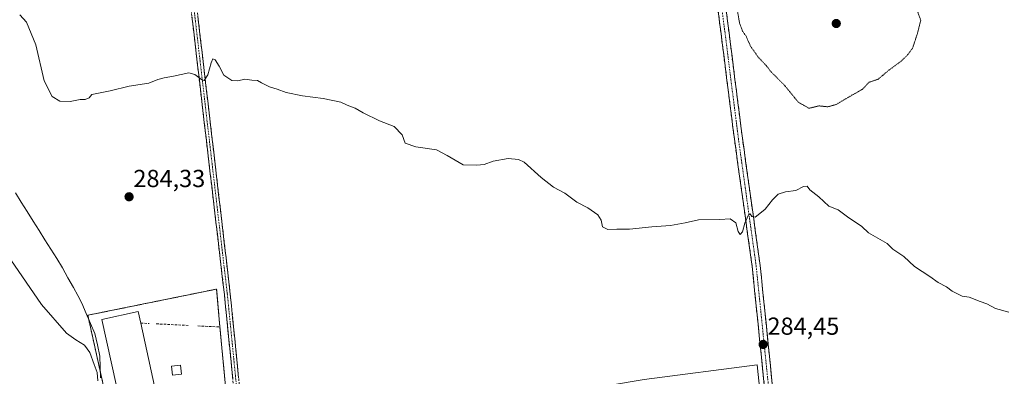
# Model space of a CAD drawing. Units: metres. Extents: x 604834 to 608307, y 4676011 to 4678376.
# Drawn here: x 605234 to 605633, y 4677252 to 4677397 of the extents above; entities that cross this region are included whole.
import ezdxf
from ezdxf.enums import TextEntityAlignment as Align

# ---------------------------------------------------------------- set-up
doc = ezdxf.new("R2010")
doc.units = ezdxf.units.M
doc.header["$MEASUREMENT"] = 0
for name, pattern in [('TRAZO_Y_PUNTO', [1, 0.5, -0.25, 0, -0.25]), ('TRAZOS', [0.75, 0.5, -0.25]), ('TRAZOS2', [0.375, 0.25, -0.125]), ('TRAZOSX2', [1.5, 1, -0.5])]:
    doc.linetypes.add(name, pattern=pattern)
for name, color, linetype, lineweight in [('Alambrada', 19, 'TRAZOS', 0), ('Camino', 19, 'TRAZOSX2', 0), ('Camino Cxs', 19, 'Continuous', 0), ('Camino eje', 19, 'TRAZO_Y_PUNTO', 0), ('Carátula', 7, 'Continuous', 5), ('Cultivos leñosos CxS', 92, 'Continuous', 0), ('Curva de nivel normal', 36, 'Continuous', 0), ('Curva de nivel normal depresión', 36, 'TRAZOS2', 0), ('Edificación industrial', 135, 'Continuous', 13), ('Edificación industrial Cxs', 135, 'Continuous', 13), ('Edificación ligera', 1, 'Continuous', 0), ('Edificación ligera Cxs', 1, 'Continuous', 0), ('Layer 0', 7, 'Continuous', 0), ('Municipio', 9, 'Continuous', 13), ('Municipio CxS', 142, 'Continuous', 0), ('Muro lineal', 1, 'TRAZOSX2', 13), ('Núcleo urbano CxS', 19, 'Continuous', 0), ('Pastizal CxS', 92, 'Continuous', 0), ('Punto de cota en terreno', 7, 'Continuous', 0), ('Rótulo de punto de cota en terreno', 19, 'Continuous', 0)]:
    doc.layers.add(name, color=color, linetype=linetype, lineweight=lineweight)
doc.styles.add('Arial', font='txt', dxfattribs={"height": 0.2})

# ---------------------------------------------------------------- blocks, each defined once
blk = doc.blocks.new('*U151')
at = {"layer": 'Pastizal CxS', "color": 92, "linetype": 'Continuous', "lineweight": 0}
blk.add_polyline3d([(605648.7795, 4677242.6285, 284.6142), (605540.6739, 4677232.4755, 284.4357), (605540.7495, 4677231.6687, 284.4204), (605535.5151, 4677231.4795, 284.315), (605532.9497, 4677256.2995, 284.4019), (605487.0743, 4677250.2471, 284.12), (605395.2251, 4677234.9061, 284.1992), (605329.3575, 4677222.9249, 284.503), (605331.0669, 4677186.1229, 284.6103), (605337.1173, 4677151.2809, 284.4451), (605382.0727, 4677162.6171, 285.1148), (605433.7605, 4677172.7483, 283.7824), (605449.6567, 4677124.0999, 283.494), (605453.4701, 4677092.7123, 282.6194), (605459.8353, 4677085.5999, 282.1838), (605463.6241, 4677081.3663, 282.1447), (605520.7409, 4677104.7493, 282.956), (605547.8741, 4677115.8577, 283.6869), (605552.6175, 4677117.7995, 283.7375), (605566.1095, 4677121.1205, 284.0298), (605591.4393, 4677127.3551, 284.24), (605625.1659, 4677141.9567, 284.3064), (605636.4319, 4677131.9194, 284.424)], dxfattribs=at)
blk.add_polyline3d([(605309.5801, 4677149.0101, 284.2672), (605320.9101, 4677150.4601, 284.4331), (605326.3701, 4677151.1201, 284.4971), (605324.6701, 4677167.9801, 284.7291), (605314.8001, 4677271.6501, 282.5698), (605313.4701, 4677287.0501, 283.1683), (605261.1701, 4677276.4101, 282.6827), (605274.2501, 4677217.5001, 283.729), (605309.5801, 4677149.0101, 284.2672)], close=True, dxfattribs=at)
blk = doc.blocks.new('5PATER')
at = {"layer": 'Carátula', "linetype": 'Continuous', "lineweight": 5}
h = blk.add_hatch(color=250, dxfattribs=at)
edge = h.paths.add_edge_path()
edge.add_ellipse((0, 0.01), major_axis=(-1.33, -1.34), ratio=0.999422, start_angle=0, end_angle=360)

msp = doc.modelspace()

# ---------------------------------------------------------------- linework, layer by layer
at = {"layer": 'Alambrada', "color": 19, "linetype": 'TRAZOS', "lineweight": 0}
msp.add_polyline3d([(605320.91, 4677150.46, 284.43), (605309.58, 4677149.01, 284.25), (605274.25, 4677217.5, 283.4), (605261.17, 4677276.41, 282.65), (605313.47, 4677287.05, 283.43), (605314.8, 4677271.65, 282.6), (605324.67, 4677167.98, 284.77)], dxfattribs=at)
at = {"layer": 'Camino', "color": 19, "linetype": 'TRAZOSX2', "lineweight": 0}
for points in [[(605346.23, 4677059.2), (605349.46, 4677064.5), (605350.22, 4677068.93), (605348.76, 4677073.72), (605346.04, 4677077.95), (605339.76, 4677092), (605333.26, 4677111.32), (605329.3, 4677126.25), (605328.37, 4677136.46), (605328.29, 4677151.51), (605326.29, 4677187.61), (605316.63, 4677284.79), (605296.01, 4677461.57), (605286.38, 4677538.8), (605274.95, 4677644.99), (605268.58, 4677694.33), (605252.2, 4677839.92), (605246.07, 4677885.94), (605236.22, 4677975.9)], [(605238.55, 4677976.72), (605248.45, 4677886.22), (605254.58, 4677840.22), (605270.96, 4677694.62), (605277.33, 4677645.28), (605288.76, 4677539.08), (605298.39, 4677461.86), (605319.02, 4677285.04), (605328.69, 4677187.79), (605330.68, 4677151.59), (605330.76, 4677136.57), (605331.68, 4677126.67), (605335.56, 4677112.01), (605341.99, 4677092.87), (605348.16, 4677079.09), (605350.96, 4677074.74), (605352.68, 4677069.09), (605352.22, 4677066.4)], [(605467.78, 4677803.9), (605469.75, 4677786.54), (605472.31, 4677761.66), (605481.73, 4677691.02), (605485.14, 4677657.31), (605492.72, 4677604.24), (605495.7, 4677574.39), (605512.2, 4677438.42), (605523.65, 4677348.03), (605530.85, 4677296.3), (605539.42, 4677212.46), (605545.28, 4677174.89), (605554.51, 4677128.55), (605554.79, 4677119.3)], [(605558.03, 4677120.73), (605557.77, 4677128.93), (605548.5, 4677175.46), (605542.67, 4677212.88), (605534.1, 4677296.7), (605526.89, 4677348.46), (605515.45, 4677438.82), (605498.96, 4677574.75), (605495.97, 4677604.64), (605488.39, 4677657.71), (605484.98, 4677691.4), (605475.56, 4677762.05), (605473.01, 4677786.9), (605471.62, 4677799.09)]]:
    msp.add_lwpolyline(points, dxfattribs=at)
at = {"layer": 'Camino Cxs', "color": 19, "linetype": 'Continuous', "lineweight": 0}
for points in [[(605305.84, 4677398.01, 285.53), (605306.41, 4677393.1, 285.45), (605306.99, 4677388.19, 285.32), (605307.56, 4677383.27, 285.2), (605308.13, 4677378.36, 285.05), (605308.7, 4677373.45, 284.95), (605309.28, 4677368.54, 284.83), (605309.85, 4677363.63, 284.71), (605310.42, 4677358.72, 284.64), (605311, 4677353.81, 284.55), (605311.57, 4677348.89, 284.51), (605312.14, 4677343.98, 284.46), (605312.72, 4677339.07, 284.4), (605313.29, 4677334.16, 284.33), (605313.86, 4677329.25, 284.29), (605314.43, 4677324.34, 284.19), (605315.01, 4677319.42, 284.07), (605315.58, 4677314.51, 283.94), (605316.15, 4677309.6, 283.84), (605316.73, 4677304.69, 283.76), (605317.3, 4677299.78, 283.65), (605317.87, 4677294.87, 283.52), (605318.45, 4677289.96, 283.34), (605319.02, 4677285.04, 283.11), (605319.5, 4677280.18, 282.86), (605319.98, 4677275.32, 282.64), (605320.47, 4677270.46, 282.42), (605320.95, 4677265.59, 282.31), (605321.44, 4677260.73, 282.33), (605321.92, 4677255.87, 282.39), (605322.4, 4677251.01, 282.49)], [(605535.89, 4677246.98, 284.35), (605535.39, 4677251.91, 284.35), (605534.88, 4677256.85, 284.38), (605534.38, 4677261.78, 284.42), (605533.87, 4677266.71, 284.4), (605533.37, 4677271.64, 284.43), (605532.87, 4677276.57, 284.47), (605532.36, 4677281.5, 284.54), (605531.86, 4677286.44, 284.62), (605531.35, 4677291.37, 284.7), (605530.85, 4677296.3, 284.74), (605530.2, 4677301, 284.78), (605529.54, 4677305.71, 284.86), (605528.89, 4677310.41, 284.93), (605528.23, 4677315.11, 285.01), (605527.58, 4677319.81, 285.07), (605526.92, 4677324.52, 285.08), (605526.27, 4677329.22, 285.11), (605525.61, 4677333.92, 285.14), (605524.96, 4677338.62, 285.22), (605524.3, 4677343.33, 285.31), (605523.65, 4677348.03, 285.36), (605523.05, 4677352.79, 285.36), (605522.44, 4677357.54, 285.4), (605521.84, 4677362.3, 285.4), (605521.24, 4677367.06, 285.45), (605520.64, 4677371.82, 285.51), (605520.03, 4677376.57, 285.57), (605519.43, 4677381.33, 285.61), (605518.83, 4677386.09, 285.64), (605518.23, 4677390.85, 285.63), (605517.62, 4677395.6, 285.6), (605517.02, 4677400.36, 285.61)], [(605520.27, 4677400.77, 285.43), (605520.87, 4677396.02, 285.48), (605521.47, 4677391.26, 285.53), (605522.07, 4677386.51, 285.54), (605522.68, 4677381.75, 285.5), (605523.28, 4677376.99, 285.47), (605523.88, 4677372.24, 285.44), (605524.48, 4677367.48, 285.44), (605525.08, 4677362.73, 285.45), (605525.69, 4677357.97, 285.45), (605526.29, 4677353.22, 285.37), (605526.89, 4677348.46, 285.35), (605527.55, 4677343.75, 285.29), (605528.2, 4677339.05, 285.26), (605528.86, 4677334.34, 285.23), (605529.51, 4677329.64, 285.19), (605530.17, 4677324.93, 285.14), (605530.82, 4677320.23, 285.1), (605531.48, 4677315.52, 285), (605532.13, 4677310.82, 284.9), (605532.79, 4677306.11, 284.84), (605533.44, 4677301.41, 284.79), (605534.1, 4677296.7, 284.75), (605534.6, 4677291.77, 284.66), (605535.11, 4677286.84, 284.63), (605535.61, 4677281.91, 284.57), (605536.12, 4677276.98, 284.49), (605536.62, 4677272.05, 284.44), (605537.12, 4677267.12, 284.42), (605537.63, 4677262.19, 284.44), (605538.13, 4677257.26, 284.39), (605538.64, 4677252.32, 284.36), (605539.14, 4677247.39, 284.34)], [(605320.01, 4677250.77, 282.44), (605319.53, 4677255.63, 282.31), (605319.05, 4677260.49, 282.27), (605318.56, 4677265.35, 282.36), (605318.08, 4677270.21, 282.48), (605317.6, 4677275.07, 282.72), (605317.11, 4677279.93, 282.92), (605316.63, 4677284.79, 283.13), (605316.06, 4677289.7, 283.34), (605315.49, 4677294.61, 283.53), (605314.91, 4677299.52, 283.65), (605314.34, 4677304.43, 283.75), (605313.77, 4677309.34, 283.86), (605313.19, 4677314.25, 283.97), (605312.62, 4677319.16, 284.07), (605312.05, 4677324.07, 284.16), (605311.48, 4677328.98, 284.25), (605310.9, 4677333.89, 284.32), (605310.33, 4677338.8, 284.37), (605309.76, 4677343.71, 284.43), (605309.18, 4677348.63, 284.47), (605308.61, 4677353.54, 284.53), (605308.04, 4677358.45, 284.63), (605307.47, 4677363.36, 284.68), (605306.89, 4677368.27, 284.85), (605306.32, 4677373.18, 284.94), (605305.75, 4677378.09, 285.09), (605305.17, 4677383, 285.23), (605304.6, 4677387.91, 285.3), (605304.03, 4677392.82, 285.39), (605303.46, 4677397.73, 285.49)]]:
    msp.add_polyline3d(points, dxfattribs=at)
at = {"layer": 'Camino eje', "color": 19, "linetype": 'TRAZO_Y_PUNTO', "lineweight": 0}
for points in [[(605237.38, 4677976.31), (605247.26, 4677886.08), (605253.39, 4677840.07), (605269.77, 4677694.48), (605276.14, 4677645.14), (605287.57, 4677538.94), (605297.2, 4677461.72), (605317.83, 4677284.92), (605327.49, 4677187.7), (605329.49, 4677151.55), (605329.57, 4677136.52), (605330.49, 4677126.46), (605334.41, 4677111.67), (605340.88, 4677092.44), (605347.1, 4677078.52), (605349.86, 4677074.23), (605351.45, 4677069.01), (605350.83, 4677065.4)], [(605469.69, 4677801.51), (605473.94, 4677761.86), (605483.36, 4677691.21), (605486.77, 4677657.51), (605494.35, 4677604.44), (605497.33, 4677574.57), (605513.83, 4677438.62), (605525.27, 4677348.25), (605532.48, 4677296.5), (605541.05, 4677212.67), (605546.89, 4677175.18), (605556.14, 4677128.74), (605556.41, 4677120.01)]]:
    msp.add_lwpolyline(points, dxfattribs=at)
at = {"layer": 'Cultivos leñosos CxS', "color": 92, "linetype": 'Continuous', "lineweight": 0}
msp.add_polyline3d([(605337.12, 4677151.28, 284.45), (605331.07, 4677186.12, 284.61), (605329.36, 4677222.92, 284.5), (605395.23, 4677234.91, 284.2), (605487.07, 4677250.25, 284.12), (605532.95, 4677256.3, 284.4), (605535.52, 4677231.48, 284.31), (605540.75, 4677231.67, 284.42), (605542.46, 4677213.44, 284.35), (605544.54, 4677191.33, 284.43), (605541.17, 4677190.76, 284.39), (605433.76, 4677172.75, 283.78), (605382.07, 4677162.62, 285.11), (605337.12, 4677151.28, 284.45)], close=True, dxfattribs=at)
msp.add_polyline3d([(605540.75, 4677231.67, 284.42), (605535.52, 4677231.48, 284.31), (605532.95, 4677256.3, 284.4), (605487.07, 4677250.25, 284.12), (605395.23, 4677234.91, 284.2), (605329.36, 4677222.92, 284.5), (605331.07, 4677186.12, 284.61), (605337.12, 4677151.28, 284.45), (605382.07, 4677162.62, 285.11), (605433.76, 4677172.75, 283.78)], dxfattribs=at)
at = {"layer": 'Curva de nivel normal', "color": 36, "linetype": 'Continuous', "lineweight": 0}
for points in [[(605635, 4677277.63, 285), (605629.69, 4677279.16, 285), (605626.16, 4677281, 285), (605623.37, 4677281.95, 285), (605618.9, 4677283.74, 285), (605616.04, 4677284.18, 285), (605613.97, 4677285.23, 285), (605612, 4677286.15, 285), (605609.77, 4677287.94, 285), (605606.34, 4677289.67, 285), (605602.97, 4677292.22, 285), (605596.76, 4677296.3, 285), (605592.38, 4677300.34, 285), (605588.01, 4677303.24, 285), (605585.62, 4677305.63, 285), (605578.04, 4677309.96, 285), (605575.36, 4677312.48, 285), (605569.52, 4677316.41, 285), (605565.76, 4677319.32, 285), (605561.97, 4677320.73, 285), (605557.91, 4677324.62, 285), (605554.28, 4677327.38, 285), (605553.13, 4677328.89, 285), (605551.68, 4677328.74, 285), (605548.59, 4677327.17, 285), (605544.36, 4677326.62, 285), (605541.47, 4677325.68, 285), (605539.09, 4677323.35, 285), (605536.19, 4677319.52, 285), (605533.97, 4677317.8, 285), (605532.07, 4677316.32, 285), (605530.7, 4677316.6, 285), (605530.07, 4677317.68, 285), (605529.36, 4677317.21, 285), (605527.86, 4677313.86, 285), (605526.87, 4677310.36, 285), (605525.98, 4677309.19, 285), (605525.18, 4677310.47, 285), (605524.27, 4677314.01, 285), (605521.95, 4677315.64, 285), (605517.73, 4677315.32, 285), (605509.04, 4677315.26, 285), (605503.6, 4677313.96, 285), (605497.77, 4677312.86, 285), (605490.16, 4677312.37, 285), (605481.1, 4677311.37, 285), (605475.97, 4677311.39, 285), (605472.26, 4677311.32, 285), (605470.06, 4677312.35, 285), (605469.52, 4677315.13, 285), (605468.2, 4677317.19, 285), (605464.12, 4677320.06, 285), (605459.75, 4677322.4, 285), (605454.8, 4677326.02, 285), (605450.24, 4677328.46, 285), (605445.25, 4677332.47, 285), (605438.29, 4677338.62, 285), (605436.07, 4677339.72, 285), (605431.85, 4677340.2, 285), (605425.79, 4677339.06, 285), (605422.14, 4677337.75, 285), (605419.14, 4677337.38, 285), (605413.6, 4677337.52, 285), (605407.04, 4677341.29, 285), (605402.73, 4677343.7, 285), (605394.33, 4677344.9, 285), (605390.04, 4677346.37, 285), (605388.81, 4677349.79, 285), (605385.54, 4677353.11, 285), (605379.65, 4677355.42, 285), (605372.98, 4677358.66, 285), (605369.65, 4677360.63, 285), (605366.49, 4677361.84, 285), (605363.84, 4677363.05, 285), (605356.76, 4677364.56, 285), (605348.31, 4677365.55, 285), (605341.69, 4677366.92, 285), (605338.02, 4677368.3, 285), (605334.96, 4677369.26, 285), (605331.66, 4677370.86, 285), (605330, 4677371.86, 285), (605327.83, 4677372.03, 285), (605324.88, 4677372.35, 285), (605322.12, 4677371.69, 285), (605319.63, 4677371.9, 285), (605316.34, 4677374.07, 285), (605314.46, 4677377.63, 285), (605312.92, 4677380.19, 285), (605312, 4677380.61, 285), (605311.21, 4677379.01, 285), (605309.87, 4677374.18, 285), (605308.45, 4677371.91, 285), (605307.31, 4677372.26, 285), (605304.67, 4677374.33, 285), (605302.18, 4677374.94, 285), (605295.98, 4677373.65, 285), (605292.15, 4677372.98, 285), (605289.65, 4677372.21, 285), (605285.98, 4677370.82, 285), (605277.98, 4677369.52, 285), (605270.2, 4677367.62, 285), (605262.79, 4677366.2, 285), (605261.8, 4677364.74, 285), (605260.09, 4677364.1, 285), (605258.07, 4677364.13, 285), (605254, 4677363.28, 285), (605249.77, 4677363.5, 285), (605246.76, 4677365.3, 285), (605243.53, 4677371.7, 285), (605240.02, 4677386.29, 285), (605236.31, 4677395.54, 285), (605233.54, 4677398.6, 285)], [(605229.99, 4677299.01, 280), (605242.39, 4677280.82, 280), (605252.5, 4677269.07, 280), (605256.36, 4677266.38, 280), (605259.85, 4677264.21, 280), (605262.05, 4677261.3, 280), (605263.73, 4677256.44, 280), (605265.04, 4677253.11, 280), (605265.25, 4677249.76, 280)]]:
    msp.add_polyline3d(points, dxfattribs=at)
at = {"layer": 'Curva de nivel normal depresión', "color": 36, "linetype": 'TRAZOS2', "lineweight": 0}
for points in [[(605524.4, 4677403.04, 285), (605525.74, 4677395.15, 285), (605526.93, 4677391.93, 285), (605528.41, 4677389.82, 285), (605530.2, 4677385.75, 285), (605533.3, 4677381.36, 285), (605536.47, 4677378.03, 285), (605538.68, 4677375.18, 285), (605543.94, 4677369.95, 285), (605549.64, 4677362.97, 285), (605553.97, 4677360.56, 285)], [(605553.97, 4677360.56, 285), (605557.97, 4677361.53, 285), (605561.64, 4677361.14, 285), (605564.97, 4677362.09, 285), (605571.3, 4677365.83, 285), (605575.64, 4677368.28, 285), (605578.3, 4677371.13, 285), (605581.97, 4677372.35, 285), (605586.3, 4677376, 285), (605591.3, 4677379.68, 285), (605593.97, 4677382.28, 285), (605595.97, 4677384.96, 285), (605598, 4677391.18, 285), (605599.28, 4677396.36, 285), (605597.32, 4677401.83, 285)]]:
    msp.add_polyline3d(points, dxfattribs=at)
at = {"layer": 'Edificación industrial', "color": 135, "linetype": 'Continuous', "lineweight": 13}
msp.add_polyline3d([(605293.12, 4677225.16, 283.07), (605278.53, 4677221.87, 283.4), (605266.82, 4677274.69, 282.9), (605281.64, 4677277.98, 283.23), (605282.67, 4677273.25, 283.14), (605293.12, 4677225.16, 283.07)], dxfattribs=at)
at = {"layer": 'Edificación industrial Cxs', "color": 135, "linetype": 'Continuous', "lineweight": 13}
msp.add_polyline3d([(605293.12, 4677225.16, 283.07), (605278.53, 4677221.87, 283.4), (605266.82, 4677274.69, 282.9), (605281.64, 4677277.98, 283.23), (605282.67, 4677273.25, 283.14), (605293.12, 4677225.16, 283.07)], close=True, dxfattribs=at)
at = {"layer": 'Edificación ligera', "color": 1, "linetype": 'Continuous', "lineweight": 0}
msp.add_polyline3d([(605299.19, 4677252.49, 281.16), (605295.6, 4677252.09, 281.02), (605295.21, 4677255.67, 281.34), (605298.79, 4677256.07, 281.32), (605299.19, 4677252.49, 281.16)], dxfattribs=at)
at = {"layer": 'Edificación ligera Cxs', "color": 1, "linetype": 'Continuous', "lineweight": 0}
msp.add_polyline3d([(605299.19, 4677252.49, 281.16), (605295.6, 4677252.09, 281.02), (605295.21, 4677255.67, 281.34), (605298.79, 4677256.07, 281.32), (605299.19, 4677252.49, 281.16)], close=True, dxfattribs=at)
at = {"layer": 'Layer 0', "linetype": 'Continuous', "lineweight": 0}
msp.add_polyline3d([(605309.58, 4677149.01, 284.25), (605274.25, 4677217.5, 283.4), (605261.17, 4677276.41, 282.65), (605313.47, 4677287.05, 283.43), (605314.8, 4677271.65, 282.6), (605324.67, 4677167.98, 284.77), (605326.37, 4677151.12, 284.54), (605320.91, 4677150.46, 284.43), (605309.58, 4677149.01, 284.25)], close=True, dxfattribs=at)
msp.add_polyline3d([(605309.58, 4677149.01, 284.25), (605320.91, 4677150.46, 284.43), (605326.37, 4677151.12, 284.54), (605324.67, 4677167.98, 284.77), (605314.8, 4677271.65, 282.6), (605313.47, 4677287.05, 283.43), (605261.17, 4677276.41, 282.65), (605274.25, 4677217.5, 283.4), (605309.58, 4677149.01, 284.25)], dxfattribs=at)
at = {"layer": 'Municipio', "color": 9, "linetype": 'Continuous', "lineweight": 13}
msp.add_polyline3d([(605231.8, 4677326.16, 284.08), (605234.2, 4677322.35, 284.09), (605236.59, 4677318.53, 284.21), (605238.99, 4677314.72, 284.03), (605241.38, 4677310.91, 283.92), (605243.78, 4677307.1, 283.88), (605246.17, 4677303.28, 284.06), (605248.57, 4677299.47, 284.02), (605250.96, 4677295.66, 284), (605253.14, 4677291.67, 283.84), (605255.32, 4677287.68, 283.62), (605257.07, 4677284.48, 283.49), (605258.82, 4677281.28, 283.16), (605260.58, 4677277.18, 282.69), (605262.34, 4677273.08, 282.35), (605264.1, 4677268.98, 282.23), (605265.09, 4677264.38, 281.74), (605266.08, 4677259.78, 281.41), (605266.21, 4677255.39, 280.68), (605266.33, 4677251.01, 280.34)], dxfattribs=at)
msp.add_polyline3d([(605231.8, 4677326.16, 284.08), (605234.2, 4677322.35, 284.09), (605236.59, 4677318.53, 284.21), (605238.99, 4677314.72, 284.03), (605241.38, 4677310.91, 283.92), (605243.78, 4677307.1, 283.88), (605246.17, 4677303.28, 284.06), (605248.57, 4677299.47, 284.02), (605250.96, 4677295.66, 284), (605253.14, 4677291.67, 283.84), (605255.32, 4677287.68, 283.62), (605257.07, 4677284.48, 283.49), (605258.82, 4677281.28, 283.16), (605260.58, 4677277.18, 282.69), (605262.34, 4677273.08, 282.35), (605264.1, 4677268.98, 282.23), (605265.09, 4677264.38, 281.74), (605266.08, 4677259.78, 281.41), (605266.21, 4677255.39, 280.68), (605266.33, 4677251.01, 280.34)], dxfattribs=at)
at = {"layer": 'Municipio CxS', "color": 142, "linetype": 'Continuous', "lineweight": 0}
for points in [[(605266.33, 4677251.01, 280.34), (605266.21, 4677255.39, 280.68), (605266.08, 4677259.78, 281.41), (605265.09, 4677264.38, 281.74), (605264.1, 4677268.98, 282.23), (605262.34, 4677273.08, 282.35), (605260.58, 4677277.18, 282.69), (605258.82, 4677281.28, 283.16), (605257.07, 4677284.48, 283.49), (605255.32, 4677287.68, 283.62), (605253.14, 4677291.67, 283.84), (605250.96, 4677295.66, 284), (605248.57, 4677299.47, 284.02), (605246.17, 4677303.28, 284.06), (605243.78, 4677307.1, 283.88), (605241.38, 4677310.91, 283.92), (605238.99, 4677314.72, 284.03), (605236.59, 4677318.53, 284.21), (605234.2, 4677322.35, 284.09), (605231.8, 4677326.16, 284.08)], [(605231.8, 4677326.16, 284.08), (605234.2, 4677322.35, 284.09), (605236.59, 4677318.53, 284.21), (605238.99, 4677314.72, 284.03), (605241.38, 4677310.91, 283.92), (605243.78, 4677307.1, 283.88), (605246.17, 4677303.28, 284.06), (605248.57, 4677299.47, 284.02), (605250.96, 4677295.66, 284), (605253.14, 4677291.67, 283.84), (605255.32, 4677287.68, 283.62), (605257.07, 4677284.48, 283.49), (605258.82, 4677281.28, 283.16), (605260.58, 4677277.18, 282.69), (605262.34, 4677273.08, 282.35), (605264.1, 4677268.98, 282.23), (605265.09, 4677264.38, 281.74), (605266.08, 4677259.78, 281.41), (605266.21, 4677255.39, 280.68), (605266.33, 4677251.01, 280.34)]]:
    msp.add_polyline3d(points, dxfattribs=at)
at = {"layer": 'Muro lineal', "color": 1, "linetype": 'TRAZOSX2', "lineweight": 13}
for points in [[(605282.67, 4677273.25, 283.14), (605286.03, 4677273.09, 283.05)], [(605288.99, 4677272.93, 283), (605301.94, 4677272.28, 282.82)], [(605305.87, 4677272.08, 282.67), (605314.8, 4677271.65, 282.6)]]:
    msp.add_polyline3d(points, dxfattribs=at)
at = {"layer": 'Núcleo urbano CxS', "color": 19, "linetype": 'Continuous', "lineweight": 0}
msp.add_polyline3d([(605309.58, 4677149.01, 284.27), (605274.25, 4677217.5, 283.73), (605261.17, 4677276.41, 282.68), (605313.47, 4677287.05, 283.17), (605314.8, 4677271.65, 282.57), (605324.67, 4677167.98, 284.73), (605326.37, 4677151.12, 284.5), (605320.91, 4677150.46, 284.43), (605309.58, 4677149.01, 284.27)], close=True, dxfattribs=at)
msp.add_polyline3d([(605309.58, 4677149.01, 284.27), (605320.91, 4677150.46, 284.43), (605326.37, 4677151.12, 284.5), (605324.67, 4677167.98, 284.73), (605314.8, 4677271.65, 282.57), (605313.47, 4677287.05, 283.17), (605261.17, 4677276.41, 282.68), (605274.25, 4677217.5, 283.73), (605309.58, 4677149.01, 284.27)], dxfattribs=at)
at = {"layer": 'Pastizal CxS', "color": 92, "linetype": 'Continuous', "lineweight": 0}
for points in [[(605309.58, 4677149.01, 284.27), (605320.91, 4677150.46, 284.43), (605326.37, 4677151.12, 284.5), (605324.67, 4677167.98, 284.73), (605314.8, 4677271.65, 282.57), (605313.47, 4677287.05, 283.17), (605261.17, 4677276.41, 282.68), (605274.25, 4677217.5, 283.73), (605309.58, 4677149.01, 284.27)], [(605540.75, 4677231.67, 284.42), (605535.52, 4677231.48, 284.31), (605532.95, 4677256.3, 284.4), (605487.07, 4677250.25, 284.12), (605395.23, 4677234.91, 284.2), (605329.36, 4677222.92, 284.5), (605331.07, 4677186.12, 284.61), (605337.12, 4677151.28, 284.45), (605382.07, 4677162.62, 285.11), (605433.76, 4677172.75, 283.78)]]:
    msp.add_polyline3d(points, dxfattribs=at)

# ---------------------------------------------------------------- block references
msp.add_blockref('*U151', (0, 0), dxfattribs=at)
at = {"layer": 'Punto de cota en terreno', "linetype": 'Continuous', "lineweight": 0}
for p in [(605565, 4677395, 284.63), (605277.94, 4677324.57, 284.33), (605535.32, 4677264.54, 284.45)]:
    msp.add_blockref('5PATER', p, dxfattribs=at)

# ---------------------------------------------------------------- texts
at = {"layer": 'Rótulo de punto de cota en terreno', "color": 19, "linetype": 'Continuous', "lineweight": 0, "style": 'Arial'}
for s, p in [('284,33', (605279.7, 4677326.33)), ('284,45', (605537.08, 4677266.3))]:
    msp.add_text(s, height=7, dxfattribs=at).set_placement(p, align=Align.BOTTOM_LEFT)

doc.saveas('drawing.dxf')
